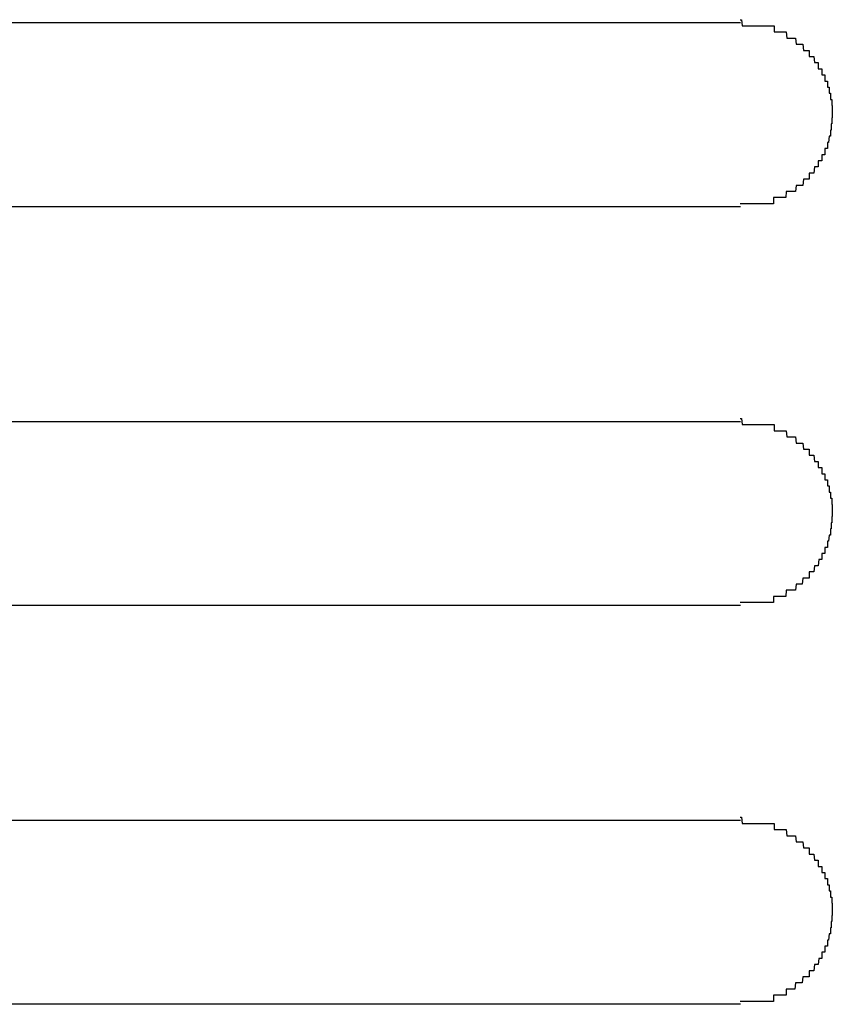
# Model space of a CAD drawing. Extents: x 543 to 20478, y 184 to 14052.
# Drawn here: x 1893 to 1906, y 12437 to 12453 of the extents above; entities that cross this region are included whole.
import ezdxf

# ---------------------------------------------------------------- set-up
doc = ezdxf.new("R2010")
doc.units = 0
doc.header["$LTSCALE"] = 50
doc.header["$MEASUREMENT"] = 0
doc.layers.add('鼻隠し前コーナー樹脂', color=4, linetype='CONTINUOUS')

msp = doc.modelspace()

# ---------------------------------------------------------------- linework, layer by layer
at = {"layer": '鼻隠し前コーナー樹脂', "linetype": 'Continuous'}
for p, q in [((1884.913, 12452.852), (1904.913, 12452.852)), ((1904.913, 12449.852), (1884.913, 12449.852)), ((1884.913, 12446.352), (1904.913, 12446.352)), ((1904.913, 12443.352), (1884.913, 12443.352)), ((1884.913, 12439.852), (1904.913, 12439.852)), ((1904.913, 12436.852), (1884.913, 12436.852))]:
    msp.add_line(p, q, dxfattribs=at)
at = {"layer": '鼻隠し前コーナー樹脂'}
for points in [[(1904.91, 12452.9, 0), (1904.92, 12452.9, 0), (1904.93, 12452.9, 0), (1904.94, 12452.8, 0), (1904.95, 12452.8, 0), (1904.96, 12452.8, 0), (1904.97, 12452.8, 0), (1904.98, 12452.8, 0), (1904.99, 12452.8, 0), (1905, 12452.8, 0), (1905.01, 12452.8, 0), (1905.01, 12452.8, 0), (1905.02, 12452.8, 0), (1905.03, 12452.8, 0), (1905.04, 12452.8, 0), (1905.05, 12452.8, 0), (1905.06, 12452.8, 0), (1905.07, 12452.8, 0), (1905.08, 12452.8, 0), (1905.09, 12452.8, 0), (1905.1, 12452.8, 0), (1905.11, 12452.8, 0), (1905.12, 12452.8, 0), (1905.12, 12452.8, 0), (1905.13, 12452.8, 0), (1905.14, 12452.8, 0), (1905.15, 12452.8, 0), (1905.16, 12452.8, 0), (1905.17, 12452.8, 0), (1905.18, 12452.8, 0), (1905.19, 12452.8, 0), (1905.2, 12452.8, 0), (1905.21, 12452.8, 0), (1905.22, 12452.8, 0), (1905.23, 12452.8, 0), (1905.23, 12452.8, 0), (1905.24, 12452.8, 0), (1905.25, 12452.8, 0), (1905.26, 12452.8, 0), (1905.27, 12452.8, 0), (1905.28, 12452.8, 0), (1905.29, 12452.8, 0), (1905.3, 12452.8, 0), (1905.31, 12452.8, 0), (1905.31, 12452.8, 0), (1905.32, 12452.8, 0), (1905.33, 12452.8, 0), (1905.34, 12452.8, 0), (1905.35, 12452.8, 0), (1905.36, 12452.8, 0), (1905.37, 12452.8, 0), (1905.38, 12452.8, 0), (1905.39, 12452.8, 0), (1905.39, 12452.8, 0), (1905.4, 12452.8, 0), (1905.41, 12452.8, 0), (1905.42, 12452.8, 0), (1905.43, 12452.8, 0), (1905.44, 12452.8, 0), (1905.45, 12452.8, 0), (1905.46, 12452.8, 0), (1905.46, 12452.7, 0), (1905.47, 12452.7, 0), (1905.48, 12452.7, 0), (1905.49, 12452.7, 0), (1905.5, 12452.7, 0), (1905.51, 12452.7, 0), (1905.52, 12452.7, 0), (1905.52, 12452.7, 0), (1905.53, 12452.7, 0), (1905.54, 12452.7, 0), (1905.55, 12452.7, 0), (1905.56, 12452.7, 0), (1905.57, 12452.7, 0), (1905.57, 12452.7, 0), (1905.58, 12452.7, 0), (1905.59, 12452.7, 0), (1905.6, 12452.7, 0), (1905.61, 12452.7, 0), (1905.61, 12452.7, 0), (1905.62, 12452.7, 0), (1905.63, 12452.7, 0), (1905.64, 12452.7, 0), (1905.65, 12452.7, 0), (1905.66, 12452.7, 0), (1905.66, 12452.7, 0), (1905.67, 12452.6, 0), (1905.68, 12452.6, 0), (1905.69, 12452.6, 0), (1905.7, 12452.6, 0), (1905.7, 12452.6, 0), (1905.71, 12452.6, 0), (1905.72, 12452.6, 0), (1905.73, 12452.6, 0), (1905.73, 12452.6, 0), (1905.74, 12452.6, 0), (1905.75, 12452.6, 0), (1905.76, 12452.6, 0), (1905.77, 12452.6, 0), (1905.77, 12452.6, 0), (1905.78, 12452.6, 0), (1905.79, 12452.6, 0), (1905.8, 12452.6, 0), (1905.8, 12452.6, 0), (1905.81, 12452.6, 0), (1905.82, 12452.5, 0), (1905.82, 12452.5, 0), (1905.83, 12452.5, 0), (1905.84, 12452.5, 0), (1905.85, 12452.5, 0), (1905.85, 12452.5, 0), (1905.86, 12452.5, 0), (1905.87, 12452.5, 0), (1905.88, 12452.5, 0), (1905.88, 12452.5, 0), (1905.89, 12452.5, 0), (1905.9, 12452.5, 0), (1905.9, 12452.5, 0), (1905.91, 12452.5, 0), (1905.92, 12452.5, 0), (1905.92, 12452.5, 0), (1905.93, 12452.5, 0), (1905.94, 12452.4, 0), (1905.94, 12452.4, 0), (1905.95, 12452.4, 0), (1905.96, 12452.4, 0), (1905.96, 12452.4, 0), (1905.97, 12452.4, 0), (1905.98, 12452.4, 0), (1905.98, 12452.4, 0), (1905.99, 12452.4, 0), (1906, 12452.4, 0), (1906, 12452.4, 0), (1906.01, 12452.4, 0), (1906.02, 12452.4, 0), (1906.02, 12452.4, 0), (1906.03, 12452.4, 0), (1906.03, 12452.3, 0), (1906.04, 12452.3, 0), (1906.05, 12452.3, 0), (1906.05, 12452.3, 0), (1906.06, 12452.3, 0), (1906.06, 12452.3, 0), (1906.07, 12452.3, 0), (1906.08, 12452.3, 0), (1906.08, 12452.3, 0), (1906.09, 12452.3, 0), (1906.09, 12452.3, 0), (1906.1, 12452.3, 0), (1906.1, 12452.3, 0), (1906.11, 12452.3, 0), (1906.12, 12452.2, 0), (1906.12, 12452.2, 0), (1906.13, 12452.2, 0), (1906.13, 12452.2, 0), (1906.14, 12452.2, 0), (1906.14, 12452.2, 0), (1906.15, 12452.2, 0), (1906.15, 12452.2, 0), (1906.16, 12452.2, 0), (1906.16, 12452.2, 0), (1906.17, 12452.2, 0), (1906.17, 12452.2, 0), (1906.18, 12452.2, 0), (1906.18, 12452.1, 0), (1906.19, 12452.1, 0), (1906.19, 12452.1, 0), (1906.2, 12452.1, 0), (1906.2, 12452.1, 0), (1906.21, 12452.1, 0), (1906.21, 12452.1, 0), (1906.22, 12452.1, 0), (1906.22, 12452.1, 0), (1906.23, 12452.1, 0), (1906.23, 12452.1, 0), (1906.24, 12452.1, 0), (1906.24, 12452.1, 0), (1906.24, 12452, 0), (1906.25, 12452, 0), (1906.25, 12452, 0), (1906.26, 12452, 0), (1906.26, 12452, 0), (1906.27, 12452, 0), (1906.27, 12452, 0), (1906.27, 12452, 0), (1906.28, 12452, 0), (1906.28, 12452, 0), (1906.29, 12452, 0), (1906.29, 12452, 0), (1906.29, 12451.9, 0), (1906.3, 12451.9, 0), (1906.3, 12451.9, 0), (1906.3, 12451.9, 0), (1906.31, 12451.9, 0), (1906.31, 12451.9, 0), (1906.31, 12451.9, 0), (1906.32, 12451.9, 0), (1906.32, 12451.9, 0), (1906.32, 12451.9, 0), (1906.33, 12451.9, 0), (1906.33, 12451.8, 0), (1906.33, 12451.8, 0), (1906.34, 12451.8, 0), (1906.34, 12451.8, 0), (1906.34, 12451.8, 0), (1906.34, 12451.8, 0), (1906.35, 12451.8, 0), (1906.35, 12451.8, 0), (1906.35, 12451.8, 0), (1906.35, 12451.8, 0), (1906.36, 12451.8, 0), (1906.36, 12451.8, 0), (1906.36, 12451.7, 0), (1906.36, 12451.7, 0), (1906.37, 12451.7, 0), (1906.37, 12451.7, 0), (1906.37, 12451.7, 0), (1906.37, 12451.7, 0), (1906.37, 12451.7, 0), (1906.38, 12451.7, 0), (1906.38, 12451.7, 0), (1906.38, 12451.7, 0), (1906.38, 12451.7, 0), (1906.38, 12451.6, 0), (1906.38, 12451.6, 0), (1906.39, 12451.6, 0), (1906.39, 12451.6, 0), (1906.39, 12451.6, 0), (1906.39, 12451.6, 0), (1906.39, 12451.6, 0), (1906.39, 12451.6, 0), (1906.39, 12451.6, 0), (1906.4, 12451.6, 0), (1906.4, 12451.6, 0), (1906.4, 12451.5, 0), (1906.4, 12451.5, 0), (1906.4, 12451.5, 0), (1906.4, 12451.5, 0), (1906.4, 12451.5, 0), (1906.4, 12451.5, 0), (1906.4, 12451.5, 0), (1906.4, 12451.5, 0), (1906.4, 12451.5, 0), (1906.41, 12451.5, 0), (1906.41, 12451.5, 0), (1906.41, 12451.4, 0), (1906.41, 12451.4, 0), (1906.41, 12451.4, 0), (1906.41, 12451.4, 0), (1906.41, 12451.4, 0), (1906.41, 12451.4, 0), (1906.41, 12451.4, 0), (1906.41, 12451.4, 0), (1906.41, 12451.4, 0), (1906.41, 12451.4, 0), (1906.41, 12451.4, 0)], [(1906.41, 12451.4, 0), (1906.41, 12451.3, 0), (1906.41, 12451.3, 0), (1906.41, 12451.3, 0), (1906.41, 12451.3, 0), (1906.41, 12451.3, 0), (1906.41, 12451.3, 0), (1906.41, 12451.3, 0), (1906.41, 12451.3, 0), (1906.4, 12451.3, 0), (1906.4, 12451.3, 0), (1906.4, 12451.3, 0), (1906.4, 12451.2, 0), (1906.4, 12451.2, 0), (1906.4, 12451.2, 0), (1906.4, 12451.2, 0), (1906.4, 12451.2, 0), (1906.4, 12451.2, 0), (1906.4, 12451.2, 0), (1906.39, 12451.2, 0), (1906.39, 12451.2, 0), (1906.39, 12451.2, 0), (1906.39, 12451.1, 0), (1906.39, 12451.1, 0), (1906.39, 12451.1, 0), (1906.39, 12451.1, 0), (1906.39, 12451.1, 0), (1906.38, 12451.1, 0), (1906.38, 12451.1, 0), (1906.38, 12451.1, 0), (1906.38, 12451.1, 0), (1906.38, 12451.1, 0), (1906.38, 12451.1, 0), (1906.38, 12451, 0), (1906.37, 12451, 0), (1906.37, 12451, 0), (1906.37, 12451, 0), (1906.37, 12451, 0), (1906.37, 12451, 0), (1906.37, 12451, 0), (1906.36, 12451, 0), (1906.36, 12451, 0), (1906.36, 12451, 0), (1906.36, 12451, 0), (1906.36, 12451, 0), (1906.35, 12450.9, 0), (1906.35, 12450.9, 0), (1906.35, 12450.9, 0), (1906.35, 12450.9, 0), (1906.34, 12450.9, 0), (1906.34, 12450.9, 0), (1906.34, 12450.9, 0), (1906.34, 12450.9, 0), (1906.33, 12450.9, 0), (1906.33, 12450.9, 0), (1906.33, 12450.9, 0), (1906.33, 12450.8, 0), (1906.32, 12450.8, 0), (1906.32, 12450.8, 0), (1906.32, 12450.8, 0), (1906.31, 12450.8, 0), (1906.31, 12450.8, 0), (1906.31, 12450.8, 0), (1906.3, 12450.8, 0), (1906.3, 12450.8, 0), (1906.3, 12450.8, 0), (1906.29, 12450.8, 0), (1906.29, 12450.8, 0), (1906.29, 12450.7, 0), (1906.28, 12450.7, 0), (1906.28, 12450.7, 0), (1906.27, 12450.7, 0), (1906.27, 12450.7, 0), (1906.27, 12450.7, 0), (1906.26, 12450.7, 0), (1906.26, 12450.7, 0), (1906.25, 12450.7, 0), (1906.25, 12450.7, 0), (1906.25, 12450.7, 0), (1906.24, 12450.7, 0), (1906.24, 12450.6, 0), (1906.23, 12450.6, 0), (1906.23, 12450.6, 0), (1906.22, 12450.6, 0), (1906.22, 12450.6, 0), (1906.21, 12450.6, 0), (1906.21, 12450.6, 0), (1906.2, 12450.6, 0), (1906.2, 12450.6, 0), (1906.19, 12450.6, 0), (1906.19, 12450.6, 0), (1906.18, 12450.6, 0), (1906.18, 12450.5, 0), (1906.17, 12450.5, 0), (1906.17, 12450.5, 0), (1906.16, 12450.5, 0), (1906.16, 12450.5, 0), (1906.15, 12450.5, 0), (1906.15, 12450.5, 0), (1906.14, 12450.5, 0), (1906.14, 12450.5, 0), (1906.13, 12450.5, 0), (1906.13, 12450.5, 0), (1906.12, 12450.5, 0), (1906.12, 12450.5, 0), (1906.11, 12450.4, 0), (1906.1, 12450.4, 0), (1906.1, 12450.4, 0), (1906.09, 12450.4, 0), (1906.09, 12450.4, 0), (1906.08, 12450.4, 0), (1906.08, 12450.4, 0), (1906.07, 12450.4, 0), (1906.06, 12450.4, 0), (1906.06, 12450.4, 0), (1906.05, 12450.4, 0), (1906.05, 12450.4, 0), (1906.04, 12450.4, 0), (1906.03, 12450.4, 0), (1906.03, 12450.3, 0), (1906.02, 12450.3, 0), (1906.01, 12450.3, 0), (1906.01, 12450.3, 0), (1906, 12450.3, 0), (1906, 12450.3, 0), (1905.99, 12450.3, 0), (1905.98, 12450.3, 0), (1905.98, 12450.3, 0), (1905.97, 12450.3, 0), (1905.96, 12450.3, 0), (1905.96, 12450.3, 0), (1905.95, 12450.3, 0), (1905.94, 12450.3, 0), (1905.94, 12450.3, 0), (1905.93, 12450.2, 0), (1905.92, 12450.2, 0), (1905.92, 12450.2, 0), (1905.91, 12450.2, 0), (1905.9, 12450.2, 0), (1905.9, 12450.2, 0), (1905.89, 12450.2, 0), (1905.88, 12450.2, 0), (1905.87, 12450.2, 0), (1905.87, 12450.2, 0), (1905.86, 12450.2, 0), (1905.85, 12450.2, 0), (1905.85, 12450.2, 0), (1905.84, 12450.2, 0), (1905.83, 12450.2, 0), (1905.82, 12450.2, 0), (1905.82, 12450.2, 0), (1905.81, 12450.1, 0), (1905.8, 12450.1, 0), (1905.79, 12450.1, 0), (1905.79, 12450.1, 0), (1905.78, 12450.1, 0), (1905.77, 12450.1, 0), (1905.76, 12450.1, 0), (1905.76, 12450.1, 0), (1905.75, 12450.1, 0), (1905.74, 12450.1, 0), (1905.73, 12450.1, 0), (1905.73, 12450.1, 0), (1905.72, 12450.1, 0), (1905.71, 12450.1, 0), (1905.7, 12450.1, 0), (1905.69, 12450.1, 0), (1905.69, 12450.1, 0), (1905.68, 12450.1, 0), (1905.67, 12450.1, 0), (1905.66, 12450.1, 0), (1905.65, 12450, 0), (1905.65, 12450, 0), (1905.64, 12450, 0), (1905.63, 12450, 0), (1905.62, 12450, 0), (1905.61, 12450, 0), (1905.61, 12450, 0), (1905.6, 12450, 0), (1905.59, 12450, 0), (1905.58, 12450, 0), (1905.57, 12450, 0), (1905.56, 12450, 0), (1905.56, 12450, 0), (1905.55, 12450, 0), (1905.54, 12450, 0), (1905.53, 12450, 0), (1905.52, 12450, 0), (1905.51, 12450, 0), (1905.51, 12450, 0), (1905.5, 12450, 0), (1905.49, 12450, 0), (1905.48, 12450, 0), (1905.47, 12450, 0), (1905.46, 12450, 0), (1905.45, 12450, 0), (1905.45, 12449.9, 0), (1905.44, 12449.9, 0), (1905.43, 12449.9, 0), (1905.42, 12449.9, 0), (1905.41, 12449.9, 0), (1905.4, 12449.9, 0), (1905.39, 12449.9, 0), (1905.38, 12449.9, 0), (1905.38, 12449.9, 0), (1905.37, 12449.9, 0), (1905.36, 12449.9, 0), (1905.35, 12449.9, 0), (1905.34, 12449.9, 0), (1905.33, 12449.9, 0), (1905.32, 12449.9, 0), (1905.31, 12449.9, 0), (1905.31, 12449.9, 0), (1905.3, 12449.9, 0), (1905.29, 12449.9, 0), (1905.28, 12449.9, 0), (1905.27, 12449.9, 0), (1905.26, 12449.9, 0), (1905.25, 12449.9, 0), (1905.24, 12449.9, 0), (1905.23, 12449.9, 0), (1905.22, 12449.9, 0), (1905.22, 12449.9, 0), (1905.21, 12449.9, 0), (1905.2, 12449.9, 0), (1905.19, 12449.9, 0), (1905.18, 12449.9, 0), (1905.17, 12449.9, 0), (1905.16, 12449.9, 0), (1905.15, 12449.9, 0), (1905.14, 12449.9, 0), (1905.13, 12449.9, 0), (1905.12, 12449.9, 0), (1905.12, 12449.9, 0), (1905.11, 12449.9, 0), (1905.1, 12449.9, 0), (1905.09, 12449.9, 0), (1905.08, 12449.9, 0), (1905.07, 12449.9, 0), (1905.06, 12449.9, 0), (1905.05, 12449.9, 0), (1905.04, 12449.9, 0), (1905.03, 12449.9, 0), (1905.02, 12449.9, 0), (1905.01, 12449.9, 0), (1905.01, 12449.9, 0), (1905, 12449.9, 0), (1904.99, 12449.9, 0), (1904.98, 12449.9, 0), (1904.97, 12449.9, 0), (1904.96, 12449.9, 0), (1904.95, 12449.9, 0), (1904.94, 12449.9, 0), (1904.93, 12449.9, 0), (1904.92, 12449.9, 0), (1904.91, 12449.9, 0)], [(1904.91, 12446.4, 0), (1904.92, 12446.4, 0), (1904.93, 12446.4, 0), (1904.94, 12446.3, 0), (1904.95, 12446.3, 0), (1904.96, 12446.3, 0), (1904.97, 12446.3, 0), (1904.98, 12446.3, 0), (1904.99, 12446.3, 0), (1905, 12446.3, 0), (1905.01, 12446.3, 0), (1905.01, 12446.3, 0), (1905.02, 12446.3, 0), (1905.03, 12446.3, 0), (1905.04, 12446.3, 0), (1905.05, 12446.3, 0), (1905.06, 12446.3, 0), (1905.07, 12446.3, 0), (1905.08, 12446.3, 0), (1905.09, 12446.3, 0), (1905.1, 12446.3, 0), (1905.11, 12446.3, 0), (1905.12, 12446.3, 0), (1905.13, 12446.3, 0), (1905.13, 12446.3, 0), (1905.14, 12446.3, 0), (1905.15, 12446.3, 0), (1905.16, 12446.3, 0), (1905.17, 12446.3, 0), (1905.18, 12446.3, 0), (1905.19, 12446.3, 0), (1905.2, 12446.3, 0), (1905.21, 12446.3, 0), (1905.22, 12446.3, 0), (1905.23, 12446.3, 0), (1905.23, 12446.3, 0), (1905.24, 12446.3, 0), (1905.25, 12446.3, 0), (1905.26, 12446.3, 0), (1905.27, 12446.3, 0), (1905.28, 12446.3, 0), (1905.29, 12446.3, 0), (1905.3, 12446.3, 0), (1905.31, 12446.3, 0), (1905.31, 12446.3, 0), (1905.32, 12446.3, 0), (1905.33, 12446.3, 0), (1905.34, 12446.3, 0), (1905.35, 12446.3, 0), (1905.36, 12446.3, 0), (1905.37, 12446.3, 0), (1905.38, 12446.3, 0), (1905.39, 12446.3, 0), (1905.39, 12446.3, 0), (1905.4, 12446.3, 0), (1905.41, 12446.3, 0), (1905.42, 12446.3, 0), (1905.43, 12446.3, 0), (1905.44, 12446.3, 0), (1905.45, 12446.3, 0), (1905.46, 12446.3, 0), (1905.46, 12446.2, 0), (1905.47, 12446.2, 0), (1905.48, 12446.2, 0), (1905.49, 12446.2, 0), (1905.5, 12446.2, 0), (1905.51, 12446.2, 0), (1905.52, 12446.2, 0), (1905.52, 12446.2, 0), (1905.53, 12446.2, 0), (1905.54, 12446.2, 0), (1905.55, 12446.2, 0), (1905.56, 12446.2, 0), (1905.57, 12446.2, 0), (1905.57, 12446.2, 0), (1905.58, 12446.2, 0), (1905.59, 12446.2, 0), (1905.6, 12446.2, 0), (1905.61, 12446.2, 0), (1905.62, 12446.2, 0), (1905.62, 12446.2, 0), (1905.63, 12446.2, 0), (1905.64, 12446.2, 0), (1905.65, 12446.2, 0), (1905.66, 12446.2, 0), (1905.66, 12446.2, 0), (1905.67, 12446.1, 0), (1905.68, 12446.1, 0), (1905.69, 12446.1, 0), (1905.7, 12446.1, 0), (1905.7, 12446.1, 0), (1905.71, 12446.1, 0), (1905.72, 12446.1, 0), (1905.73, 12446.1, 0), (1905.73, 12446.1, 0), (1905.74, 12446.1, 0), (1905.75, 12446.1, 0), (1905.76, 12446.1, 0), (1905.77, 12446.1, 0), (1905.77, 12446.1, 0), (1905.78, 12446.1, 0), (1905.79, 12446.1, 0), (1905.8, 12446.1, 0), (1905.8, 12446.1, 0), (1905.81, 12446.1, 0), (1905.82, 12446, 0), (1905.82, 12446, 0), (1905.83, 12446, 0), (1905.84, 12446, 0), (1905.85, 12446, 0), (1905.85, 12446, 0), (1905.86, 12446, 0), (1905.87, 12446, 0), (1905.88, 12446, 0), (1905.88, 12446, 0), (1905.89, 12446, 0), (1905.9, 12446, 0), (1905.9, 12446, 0), (1905.91, 12446, 0), (1905.92, 12446, 0), (1905.92, 12446, 0), (1905.93, 12446, 0), (1905.94, 12445.9, 0), (1905.94, 12445.9, 0), (1905.95, 12445.9, 0), (1905.96, 12445.9, 0), (1905.96, 12445.9, 0), (1905.97, 12445.9, 0), (1905.98, 12445.9, 0), (1905.98, 12445.9, 0), (1905.99, 12445.9, 0), (1906, 12445.9, 0), (1906, 12445.9, 0), (1906.01, 12445.9, 0), (1906.02, 12445.9, 0), (1906.02, 12445.9, 0), (1906.03, 12445.9, 0), (1906.03, 12445.8, 0), (1906.04, 12445.8, 0), (1906.05, 12445.8, 0), (1906.05, 12445.8, 0), (1906.06, 12445.8, 0), (1906.06, 12445.8, 0), (1906.07, 12445.8, 0), (1906.08, 12445.8, 0), (1906.08, 12445.8, 0), (1906.09, 12445.8, 0), (1906.09, 12445.8, 0), (1906.1, 12445.8, 0), (1906.1, 12445.8, 0), (1906.11, 12445.8, 0), (1906.12, 12445.7, 0), (1906.12, 12445.7, 0), (1906.13, 12445.7, 0), (1906.13, 12445.7, 0), (1906.14, 12445.7, 0), (1906.14, 12445.7, 0), (1906.15, 12445.7, 0), (1906.15, 12445.7, 0), (1906.16, 12445.7, 0), (1906.16, 12445.7, 0), (1906.17, 12445.7, 0), (1906.17, 12445.7, 0), (1906.18, 12445.7, 0), (1906.18, 12445.6, 0), (1906.19, 12445.6, 0), (1906.19, 12445.6, 0), (1906.2, 12445.6, 0), (1906.2, 12445.6, 0), (1906.21, 12445.6, 0), (1906.21, 12445.6, 0), (1906.22, 12445.6, 0), (1906.22, 12445.6, 0), (1906.23, 12445.6, 0), (1906.23, 12445.6, 0), (1906.24, 12445.6, 0), (1906.24, 12445.6, 0), (1906.24, 12445.5, 0), (1906.25, 12445.5, 0), (1906.25, 12445.5, 0), (1906.26, 12445.5, 0), (1906.26, 12445.5, 0), (1906.27, 12445.5, 0), (1906.27, 12445.5, 0), (1906.27, 12445.5, 0), (1906.28, 12445.5, 0), (1906.28, 12445.5, 0), (1906.29, 12445.5, 0), (1906.29, 12445.5, 0), (1906.29, 12445.4, 0), (1906.3, 12445.4, 0), (1906.3, 12445.4, 0), (1906.3, 12445.4, 0), (1906.31, 12445.4, 0), (1906.31, 12445.4, 0), (1906.31, 12445.4, 0), (1906.32, 12445.4, 0), (1906.32, 12445.4, 0), (1906.32, 12445.4, 0), (1906.33, 12445.4, 0), (1906.33, 12445.3, 0), (1906.33, 12445.3, 0), (1906.34, 12445.3, 0), (1906.34, 12445.3, 0), (1906.34, 12445.3, 0), (1906.34, 12445.3, 0), (1906.35, 12445.3, 0), (1906.35, 12445.3, 0), (1906.35, 12445.3, 0), (1906.35, 12445.3, 0), (1906.36, 12445.3, 0), (1906.36, 12445.3, 0), (1906.36, 12445.2, 0), (1906.36, 12445.2, 0), (1906.37, 12445.2, 0), (1906.37, 12445.2, 0), (1906.37, 12445.2, 0), (1906.37, 12445.2, 0), (1906.37, 12445.2, 0), (1906.38, 12445.2, 0), (1906.38, 12445.2, 0), (1906.38, 12445.2, 0), (1906.38, 12445.2, 0), (1906.38, 12445.1, 0), (1906.38, 12445.1, 0), (1906.39, 12445.1, 0), (1906.39, 12445.1, 0), (1906.39, 12445.1, 0), (1906.39, 12445.1, 0), (1906.39, 12445.1, 0), (1906.39, 12445.1, 0), (1906.39, 12445.1, 0), (1906.4, 12445.1, 0), (1906.4, 12445.1, 0), (1906.4, 12445, 0), (1906.4, 12445, 0), (1906.4, 12445, 0), (1906.4, 12445, 0), (1906.4, 12445, 0), (1906.4, 12445, 0), (1906.4, 12445, 0), (1906.4, 12445, 0), (1906.4, 12445, 0), (1906.41, 12445, 0), (1906.41, 12445, 0), (1906.41, 12444.9, 0), (1906.41, 12444.9, 0), (1906.41, 12444.9, 0), (1906.41, 12444.9, 0), (1906.41, 12444.9, 0), (1906.41, 12444.9, 0), (1906.41, 12444.9, 0), (1906.41, 12444.9, 0), (1906.41, 12444.9, 0), (1906.41, 12444.9, 0), (1906.41, 12444.9, 0)], [(1906.41, 12444.9, 0), (1906.41, 12444.8, 0), (1906.41, 12444.8, 0), (1906.41, 12444.8, 0), (1906.41, 12444.8, 0), (1906.41, 12444.8, 0), (1906.41, 12444.8, 0), (1906.41, 12444.8, 0), (1906.41, 12444.8, 0), (1906.4, 12444.8, 0), (1906.4, 12444.8, 0), (1906.4, 12444.8, 0), (1906.4, 12444.7, 0), (1906.4, 12444.7, 0), (1906.4, 12444.7, 0), (1906.4, 12444.7, 0), (1906.4, 12444.7, 0), (1906.4, 12444.7, 0), (1906.4, 12444.7, 0), (1906.39, 12444.7, 0), (1906.39, 12444.7, 0), (1906.39, 12444.7, 0), (1906.39, 12444.6, 0), (1906.39, 12444.6, 0), (1906.39, 12444.6, 0), (1906.39, 12444.6, 0), (1906.39, 12444.6, 0), (1906.38, 12444.6, 0), (1906.38, 12444.6, 0), (1906.38, 12444.6, 0), (1906.38, 12444.6, 0), (1906.38, 12444.6, 0), (1906.38, 12444.6, 0), (1906.38, 12444.5, 0), (1906.37, 12444.5, 0), (1906.37, 12444.5, 0), (1906.37, 12444.5, 0), (1906.37, 12444.5, 0), (1906.37, 12444.5, 0), (1906.37, 12444.5, 0), (1906.36, 12444.5, 0), (1906.36, 12444.5, 0), (1906.36, 12444.5, 0), (1906.36, 12444.5, 0), (1906.36, 12444.5, 0), (1906.35, 12444.4, 0), (1906.35, 12444.4, 0), (1906.35, 12444.4, 0), (1906.35, 12444.4, 0), (1906.34, 12444.4, 0), (1906.34, 12444.4, 0), (1906.34, 12444.4, 0), (1906.34, 12444.4, 0), (1906.33, 12444.4, 0), (1906.33, 12444.4, 0), (1906.33, 12444.4, 0), (1906.33, 12444.3, 0), (1906.32, 12444.3, 0), (1906.32, 12444.3, 0), (1906.32, 12444.3, 0), (1906.31, 12444.3, 0), (1906.31, 12444.3, 0), (1906.31, 12444.3, 0), (1906.3, 12444.3, 0), (1906.3, 12444.3, 0), (1906.3, 12444.3, 0), (1906.29, 12444.3, 0), (1906.29, 12444.3, 0), (1906.29, 12444.2, 0), (1906.28, 12444.2, 0), (1906.28, 12444.2, 0), (1906.27, 12444.2, 0), (1906.27, 12444.2, 0), (1906.27, 12444.2, 0), (1906.26, 12444.2, 0), (1906.26, 12444.2, 0), (1906.25, 12444.2, 0), (1906.25, 12444.2, 0), (1906.25, 12444.2, 0), (1906.24, 12444.2, 0), (1906.24, 12444.1, 0), (1906.23, 12444.1, 0), (1906.23, 12444.1, 0), (1906.22, 12444.1, 0), (1906.22, 12444.1, 0), (1906.21, 12444.1, 0), (1906.21, 12444.1, 0), (1906.2, 12444.1, 0), (1906.2, 12444.1, 0), (1906.19, 12444.1, 0), (1906.19, 12444.1, 0), (1906.19, 12444.1, 0), (1906.18, 12444, 0), (1906.17, 12444, 0), (1906.17, 12444, 0), (1906.16, 12444, 0), (1906.16, 12444, 0), (1906.15, 12444, 0), (1906.15, 12444, 0), (1906.14, 12444, 0), (1906.14, 12444, 0), (1906.13, 12444, 0), (1906.13, 12444, 0), (1906.12, 12444, 0), (1906.12, 12444, 0), (1906.11, 12443.9, 0), (1906.1, 12443.9, 0), (1906.1, 12443.9, 0), (1906.09, 12443.9, 0), (1906.09, 12443.9, 0), (1906.08, 12443.9, 0), (1906.08, 12443.9, 0), (1906.07, 12443.9, 0), (1906.06, 12443.9, 0), (1906.06, 12443.9, 0), (1906.05, 12443.9, 0), (1906.05, 12443.9, 0), (1906.04, 12443.9, 0), (1906.03, 12443.9, 0), (1906.03, 12443.8, 0), (1906.02, 12443.8, 0), (1906.01, 12443.8, 0), (1906.01, 12443.8, 0), (1906, 12443.8, 0), (1906, 12443.8, 0), (1905.99, 12443.8, 0), (1905.98, 12443.8, 0), (1905.98, 12443.8, 0), (1905.97, 12443.8, 0), (1905.96, 12443.8, 0), (1905.96, 12443.8, 0), (1905.95, 12443.8, 0), (1905.94, 12443.8, 0), (1905.94, 12443.8, 0), (1905.93, 12443.8, 0), (1905.92, 12443.7, 0), (1905.92, 12443.7, 0), (1905.91, 12443.7, 0), (1905.9, 12443.7, 0), (1905.9, 12443.7, 0), (1905.89, 12443.7, 0), (1905.88, 12443.7, 0), (1905.87, 12443.7, 0), (1905.87, 12443.7, 0), (1905.86, 12443.7, 0), (1905.85, 12443.7, 0), (1905.85, 12443.7, 0), (1905.84, 12443.7, 0), (1905.83, 12443.7, 0), (1905.82, 12443.7, 0), (1905.82, 12443.7, 0), (1905.81, 12443.6, 0), (1905.8, 12443.6, 0), (1905.79, 12443.6, 0), (1905.79, 12443.6, 0), (1905.78, 12443.6, 0), (1905.77, 12443.6, 0), (1905.76, 12443.6, 0), (1905.76, 12443.6, 0), (1905.75, 12443.6, 0), (1905.74, 12443.6, 0), (1905.73, 12443.6, 0), (1905.73, 12443.6, 0), (1905.72, 12443.6, 0), (1905.71, 12443.6, 0), (1905.7, 12443.6, 0), (1905.69, 12443.6, 0), (1905.69, 12443.6, 0), (1905.68, 12443.6, 0), (1905.67, 12443.6, 0), (1905.66, 12443.6, 0), (1905.65, 12443.5, 0), (1905.65, 12443.5, 0), (1905.64, 12443.5, 0), (1905.63, 12443.5, 0), (1905.62, 12443.5, 0), (1905.61, 12443.5, 0), (1905.61, 12443.5, 0), (1905.6, 12443.5, 0), (1905.59, 12443.5, 0), (1905.58, 12443.5, 0), (1905.57, 12443.5, 0), (1905.56, 12443.5, 0), (1905.56, 12443.5, 0), (1905.55, 12443.5, 0), (1905.54, 12443.5, 0), (1905.53, 12443.5, 0), (1905.52, 12443.5, 0), (1905.51, 12443.5, 0), (1905.51, 12443.5, 0), (1905.5, 12443.5, 0), (1905.49, 12443.5, 0), (1905.48, 12443.5, 0), (1905.47, 12443.5, 0), (1905.46, 12443.5, 0), (1905.45, 12443.5, 0), (1905.45, 12443.4, 0), (1905.44, 12443.4, 0), (1905.43, 12443.4, 0), (1905.42, 12443.4, 0), (1905.41, 12443.4, 0), (1905.4, 12443.4, 0), (1905.39, 12443.4, 0), (1905.38, 12443.4, 0), (1905.38, 12443.4, 0), (1905.37, 12443.4, 0), (1905.36, 12443.4, 0), (1905.35, 12443.4, 0), (1905.34, 12443.4, 0), (1905.33, 12443.4, 0), (1905.32, 12443.4, 0), (1905.31, 12443.4, 0), (1905.31, 12443.4, 0), (1905.3, 12443.4, 0), (1905.29, 12443.4, 0), (1905.28, 12443.4, 0), (1905.27, 12443.4, 0), (1905.26, 12443.4, 0), (1905.25, 12443.4, 0), (1905.24, 12443.4, 0), (1905.23, 12443.4, 0), (1905.22, 12443.4, 0), (1905.22, 12443.4, 0), (1905.21, 12443.4, 0), (1905.2, 12443.4, 0), (1905.19, 12443.4, 0), (1905.18, 12443.4, 0), (1905.17, 12443.4, 0), (1905.16, 12443.4, 0), (1905.15, 12443.4, 0), (1905.14, 12443.4, 0), (1905.13, 12443.4, 0), (1905.12, 12443.4, 0), (1905.12, 12443.4, 0), (1905.11, 12443.4, 0), (1905.1, 12443.4, 0), (1905.09, 12443.4, 0), (1905.08, 12443.4, 0), (1905.07, 12443.4, 0), (1905.06, 12443.4, 0), (1905.05, 12443.4, 0), (1905.04, 12443.4, 0), (1905.03, 12443.4, 0), (1905.02, 12443.4, 0), (1905.01, 12443.4, 0), (1905.01, 12443.4, 0), (1905, 12443.4, 0), (1904.99, 12443.4, 0), (1904.98, 12443.4, 0), (1904.97, 12443.4, 0), (1904.96, 12443.4, 0), (1904.95, 12443.4, 0), (1904.94, 12443.4, 0), (1904.93, 12443.4, 0), (1904.92, 12443.4, 0), (1904.91, 12443.4, 0)], [(1904.91, 12439.9, 0), (1904.92, 12439.9, 0), (1904.93, 12439.9, 0), (1904.94, 12439.8, 0), (1904.95, 12439.8, 0), (1904.96, 12439.8, 0), (1904.97, 12439.8, 0), (1904.98, 12439.8, 0), (1904.99, 12439.8, 0), (1905, 12439.8, 0), (1905.01, 12439.8, 0), (1905.01, 12439.8, 0), (1905.02, 12439.8, 0), (1905.03, 12439.8, 0), (1905.04, 12439.8, 0), (1905.05, 12439.8, 0), (1905.06, 12439.8, 0), (1905.07, 12439.8, 0), (1905.08, 12439.8, 0), (1905.09, 12439.8, 0), (1905.1, 12439.8, 0), (1905.11, 12439.8, 0), (1905.12, 12439.8, 0), (1905.13, 12439.8, 0), (1905.13, 12439.8, 0), (1905.14, 12439.8, 0), (1905.15, 12439.8, 0), (1905.16, 12439.8, 0), (1905.17, 12439.8, 0), (1905.18, 12439.8, 0), (1905.19, 12439.8, 0), (1905.2, 12439.8, 0), (1905.21, 12439.8, 0), (1905.22, 12439.8, 0), (1905.23, 12439.8, 0), (1905.23, 12439.8, 0), (1905.24, 12439.8, 0), (1905.25, 12439.8, 0), (1905.26, 12439.8, 0), (1905.27, 12439.8, 0), (1905.28, 12439.8, 0), (1905.29, 12439.8, 0), (1905.3, 12439.8, 0), (1905.31, 12439.8, 0), (1905.32, 12439.8, 0), (1905.32, 12439.8, 0), (1905.33, 12439.8, 0), (1905.34, 12439.8, 0), (1905.35, 12439.8, 0), (1905.36, 12439.8, 0), (1905.37, 12439.8, 0), (1905.38, 12439.8, 0), (1905.39, 12439.8, 0), (1905.39, 12439.8, 0), (1905.4, 12439.8, 0), (1905.41, 12439.8, 0), (1905.42, 12439.8, 0), (1905.43, 12439.8, 0), (1905.44, 12439.8, 0), (1905.45, 12439.8, 0), (1905.46, 12439.8, 0), (1905.46, 12439.7, 0), (1905.47, 12439.7, 0), (1905.48, 12439.7, 0), (1905.49, 12439.7, 0), (1905.5, 12439.7, 0), (1905.51, 12439.7, 0), (1905.52, 12439.7, 0), (1905.52, 12439.7, 0), (1905.53, 12439.7, 0), (1905.54, 12439.7, 0), (1905.55, 12439.7, 0), (1905.56, 12439.7, 0), (1905.57, 12439.7, 0), (1905.57, 12439.7, 0), (1905.58, 12439.7, 0), (1905.59, 12439.7, 0), (1905.6, 12439.7, 0), (1905.61, 12439.7, 0), (1905.62, 12439.7, 0), (1905.62, 12439.7, 0), (1905.63, 12439.7, 0), (1905.64, 12439.7, 0), (1905.65, 12439.7, 0), (1905.66, 12439.7, 0), (1905.66, 12439.7, 0), (1905.67, 12439.6, 0), (1905.68, 12439.6, 0), (1905.69, 12439.6, 0), (1905.7, 12439.6, 0), (1905.7, 12439.6, 0), (1905.71, 12439.6, 0), (1905.72, 12439.6, 0), (1905.73, 12439.6, 0), (1905.73, 12439.6, 0), (1905.74, 12439.6, 0), (1905.75, 12439.6, 0), (1905.76, 12439.6, 0), (1905.77, 12439.6, 0), (1905.77, 12439.6, 0), (1905.78, 12439.6, 0), (1905.79, 12439.6, 0), (1905.8, 12439.6, 0), (1905.8, 12439.6, 0), (1905.81, 12439.6, 0), (1905.82, 12439.5, 0), (1905.83, 12439.5, 0), (1905.83, 12439.5, 0), (1905.84, 12439.5, 0), (1905.85, 12439.5, 0), (1905.85, 12439.5, 0), (1905.86, 12439.5, 0), (1905.87, 12439.5, 0), (1905.88, 12439.5, 0), (1905.88, 12439.5, 0), (1905.89, 12439.5, 0), (1905.9, 12439.5, 0), (1905.9, 12439.5, 0), (1905.91, 12439.5, 0), (1905.92, 12439.5, 0), (1905.92, 12439.5, 0), (1905.93, 12439.5, 0), (1905.94, 12439.4, 0), (1905.94, 12439.4, 0), (1905.95, 12439.4, 0), (1905.96, 12439.4, 0), (1905.96, 12439.4, 0), (1905.97, 12439.4, 0), (1905.98, 12439.4, 0), (1905.98, 12439.4, 0), (1905.99, 12439.4, 0), (1906, 12439.4, 0), (1906, 12439.4, 0), (1906.01, 12439.4, 0), (1906.02, 12439.4, 0), (1906.02, 12439.4, 0), (1906.03, 12439.4, 0), (1906.03, 12439.3, 0), (1906.04, 12439.3, 0), (1906.05, 12439.3, 0), (1906.05, 12439.3, 0), (1906.06, 12439.3, 0), (1906.06, 12439.3, 0), (1906.07, 12439.3, 0), (1906.08, 12439.3, 0), (1906.08, 12439.3, 0), (1906.09, 12439.3, 0), (1906.09, 12439.3, 0), (1906.1, 12439.3, 0), (1906.1, 12439.3, 0), (1906.11, 12439.3, 0), (1906.12, 12439.2, 0), (1906.12, 12439.2, 0), (1906.13, 12439.2, 0), (1906.13, 12439.2, 0), (1906.14, 12439.2, 0), (1906.14, 12439.2, 0), (1906.15, 12439.2, 0), (1906.15, 12439.2, 0), (1906.16, 12439.2, 0), (1906.16, 12439.2, 0), (1906.17, 12439.2, 0), (1906.17, 12439.2, 0), (1906.18, 12439.2, 0), (1906.18, 12439.1, 0), (1906.19, 12439.1, 0), (1906.19, 12439.1, 0), (1906.2, 12439.1, 0), (1906.2, 12439.1, 0), (1906.21, 12439.1, 0), (1906.21, 12439.1, 0), (1906.22, 12439.1, 0), (1906.22, 12439.1, 0), (1906.23, 12439.1, 0), (1906.23, 12439.1, 0), (1906.24, 12439.1, 0), (1906.24, 12439.1, 0), (1906.24, 12439, 0), (1906.25, 12439, 0), (1906.25, 12439, 0), (1906.26, 12439, 0), (1906.26, 12439, 0), (1906.27, 12439, 0), (1906.27, 12439, 0), (1906.27, 12439, 0), (1906.28, 12439, 0), (1906.28, 12439, 0), (1906.29, 12439, 0), (1906.29, 12439, 0), (1906.29, 12438.9, 0), (1906.3, 12438.9, 0), (1906.3, 12438.9, 0), (1906.3, 12438.9, 0), (1906.31, 12438.9, 0), (1906.31, 12438.9, 0), (1906.31, 12438.9, 0), (1906.32, 12438.9, 0), (1906.32, 12438.9, 0), (1906.32, 12438.9, 0), (1906.33, 12438.9, 0), (1906.33, 12438.8, 0), (1906.33, 12438.8, 0), (1906.34, 12438.8, 0), (1906.34, 12438.8, 0), (1906.34, 12438.8, 0), (1906.34, 12438.8, 0), (1906.35, 12438.8, 0), (1906.35, 12438.8, 0), (1906.35, 12438.8, 0), (1906.35, 12438.8, 0), (1906.36, 12438.8, 0), (1906.36, 12438.8, 0), (1906.36, 12438.7, 0), (1906.36, 12438.7, 0), (1906.37, 12438.7, 0), (1906.37, 12438.7, 0), (1906.37, 12438.7, 0), (1906.37, 12438.7, 0), (1906.37, 12438.7, 0), (1906.38, 12438.7, 0), (1906.38, 12438.7, 0), (1906.38, 12438.7, 0), (1906.38, 12438.7, 0), (1906.38, 12438.6, 0), (1906.38, 12438.6, 0), (1906.39, 12438.6, 0), (1906.39, 12438.6, 0), (1906.39, 12438.6, 0), (1906.39, 12438.6, 0), (1906.39, 12438.6, 0), (1906.39, 12438.6, 0), (1906.39, 12438.6, 0), (1906.4, 12438.6, 0), (1906.4, 12438.6, 0), (1906.4, 12438.5, 0), (1906.4, 12438.5, 0), (1906.4, 12438.5, 0), (1906.4, 12438.5, 0), (1906.4, 12438.5, 0), (1906.4, 12438.5, 0), (1906.4, 12438.5, 0), (1906.4, 12438.5, 0), (1906.4, 12438.5, 0), (1906.41, 12438.5, 0), (1906.41, 12438.5, 0), (1906.41, 12438.4, 0), (1906.41, 12438.4, 0), (1906.41, 12438.4, 0), (1906.41, 12438.4, 0), (1906.41, 12438.4, 0), (1906.41, 12438.4, 0), (1906.41, 12438.4, 0), (1906.41, 12438.4, 0), (1906.41, 12438.4, 0), (1906.41, 12438.4, 0), (1906.41, 12438.4, 0)], [(1906.41, 12438.4, 0), (1906.41, 12438.3, 0), (1906.41, 12438.3, 0), (1906.41, 12438.3, 0), (1906.41, 12438.3, 0), (1906.41, 12438.3, 0), (1906.41, 12438.3, 0), (1906.41, 12438.3, 0), (1906.41, 12438.3, 0), (1906.4, 12438.3, 0), (1906.4, 12438.3, 0), (1906.4, 12438.3, 0), (1906.4, 12438.2, 0), (1906.4, 12438.2, 0), (1906.4, 12438.2, 0), (1906.4, 12438.2, 0), (1906.4, 12438.2, 0), (1906.4, 12438.2, 0), (1906.4, 12438.2, 0), (1906.39, 12438.2, 0), (1906.39, 12438.2, 0), (1906.39, 12438.2, 0), (1906.39, 12438.1, 0), (1906.39, 12438.1, 0), (1906.39, 12438.1, 0), (1906.39, 12438.1, 0), (1906.39, 12438.1, 0), (1906.38, 12438.1, 0), (1906.38, 12438.1, 0), (1906.38, 12438.1, 0), (1906.38, 12438.1, 0), (1906.38, 12438.1, 0), (1906.38, 12438.1, 0), (1906.38, 12438, 0), (1906.37, 12438, 0), (1906.37, 12438, 0), (1906.37, 12438, 0), (1906.37, 12438, 0), (1906.37, 12438, 0), (1906.37, 12438, 0), (1906.36, 12438, 0), (1906.36, 12438, 0), (1906.36, 12438, 0), (1906.36, 12438, 0), (1906.36, 12438, 0), (1906.35, 12437.9, 0), (1906.35, 12437.9, 0), (1906.35, 12437.9, 0), (1906.35, 12437.9, 0), (1906.34, 12437.9, 0), (1906.34, 12437.9, 0), (1906.34, 12437.9, 0), (1906.34, 12437.9, 0), (1906.33, 12437.9, 0), (1906.33, 12437.9, 0), (1906.33, 12437.9, 0), (1906.33, 12437.8, 0), (1906.32, 12437.8, 0), (1906.32, 12437.8, 0), (1906.32, 12437.8, 0), (1906.31, 12437.8, 0), (1906.31, 12437.8, 0), (1906.31, 12437.8, 0), (1906.3, 12437.8, 0), (1906.3, 12437.8, 0), (1906.3, 12437.8, 0), (1906.29, 12437.8, 0), (1906.29, 12437.8, 0), (1906.29, 12437.7, 0), (1906.28, 12437.7, 0), (1906.28, 12437.7, 0), (1906.27, 12437.7, 0), (1906.27, 12437.7, 0), (1906.27, 12437.7, 0), (1906.26, 12437.7, 0), (1906.26, 12437.7, 0), (1906.25, 12437.7, 0), (1906.25, 12437.7, 0), (1906.25, 12437.7, 0), (1906.24, 12437.7, 0), (1906.24, 12437.6, 0), (1906.23, 12437.6, 0), (1906.23, 12437.6, 0), (1906.22, 12437.6, 0), (1906.22, 12437.6, 0), (1906.21, 12437.6, 0), (1906.21, 12437.6, 0), (1906.2, 12437.6, 0), (1906.2, 12437.6, 0), (1906.2, 12437.6, 0), (1906.19, 12437.6, 0), (1906.19, 12437.6, 0), (1906.18, 12437.5, 0), (1906.18, 12437.5, 0), (1906.17, 12437.5, 0), (1906.16, 12437.5, 0), (1906.16, 12437.5, 0), (1906.15, 12437.5, 0), (1906.15, 12437.5, 0), (1906.14, 12437.5, 0), (1906.14, 12437.5, 0), (1906.13, 12437.5, 0), (1906.13, 12437.5, 0), (1906.12, 12437.5, 0), (1906.12, 12437.5, 0), (1906.11, 12437.4, 0), (1906.11, 12437.4, 0), (1906.1, 12437.4, 0), (1906.09, 12437.4, 0), (1906.09, 12437.4, 0), (1906.08, 12437.4, 0), (1906.08, 12437.4, 0), (1906.07, 12437.4, 0), (1906.06, 12437.4, 0), (1906.06, 12437.4, 0), (1906.05, 12437.4, 0), (1906.05, 12437.4, 0), (1906.04, 12437.4, 0), (1906.03, 12437.4, 0), (1906.03, 12437.3, 0), (1906.02, 12437.3, 0), (1906.02, 12437.3, 0), (1906.01, 12437.3, 0), (1906, 12437.3, 0), (1906, 12437.3, 0), (1905.99, 12437.3, 0), (1905.98, 12437.3, 0), (1905.98, 12437.3, 0), (1905.97, 12437.3, 0), (1905.96, 12437.3, 0), (1905.96, 12437.3, 0), (1905.95, 12437.3, 0), (1905.94, 12437.3, 0), (1905.94, 12437.3, 0), (1905.93, 12437.3, 0), (1905.92, 12437.2, 0), (1905.92, 12437.2, 0), (1905.91, 12437.2, 0), (1905.9, 12437.2, 0), (1905.9, 12437.2, 0), (1905.89, 12437.2, 0), (1905.88, 12437.2, 0), (1905.87, 12437.2, 0), (1905.87, 12437.2, 0), (1905.86, 12437.2, 0), (1905.85, 12437.2, 0), (1905.85, 12437.2, 0), (1905.84, 12437.2, 0), (1905.83, 12437.2, 0), (1905.82, 12437.2, 0), (1905.82, 12437.2, 0), (1905.81, 12437.2, 0), (1905.8, 12437.1, 0), (1905.79, 12437.1, 0), (1905.79, 12437.1, 0), (1905.78, 12437.1, 0), (1905.77, 12437.1, 0), (1905.76, 12437.1, 0), (1905.76, 12437.1, 0), (1905.75, 12437.1, 0), (1905.74, 12437.1, 0), (1905.73, 12437.1, 0), (1905.73, 12437.1, 0), (1905.72, 12437.1, 0), (1905.71, 12437.1, 0), (1905.7, 12437.1, 0), (1905.69, 12437.1, 0), (1905.69, 12437.1, 0), (1905.68, 12437.1, 0), (1905.67, 12437.1, 0), (1905.66, 12437.1, 0), (1905.66, 12437, 0), (1905.65, 12437, 0), (1905.64, 12437, 0), (1905.63, 12437, 0), (1905.62, 12437, 0), (1905.61, 12437, 0), (1905.61, 12437, 0), (1905.6, 12437, 0), (1905.59, 12437, 0), (1905.58, 12437, 0), (1905.57, 12437, 0), (1905.57, 12437, 0), (1905.56, 12437, 0), (1905.55, 12437, 0), (1905.54, 12437, 0), (1905.53, 12437, 0), (1905.52, 12437, 0), (1905.51, 12437, 0), (1905.51, 12437, 0), (1905.5, 12437, 0), (1905.49, 12437, 0), (1905.48, 12437, 0), (1905.47, 12437, 0), (1905.46, 12437, 0), (1905.45, 12437, 0), (1905.45, 12436.9, 0), (1905.44, 12436.9, 0), (1905.43, 12436.9, 0), (1905.42, 12436.9, 0), (1905.41, 12436.9, 0), (1905.4, 12436.9, 0), (1905.39, 12436.9, 0), (1905.39, 12436.9, 0), (1905.38, 12436.9, 0), (1905.37, 12436.9, 0), (1905.36, 12436.9, 0), (1905.35, 12436.9, 0), (1905.34, 12436.9, 0), (1905.33, 12436.9, 0), (1905.32, 12436.9, 0), (1905.31, 12436.9, 0), (1905.31, 12436.9, 0), (1905.3, 12436.9, 0), (1905.29, 12436.9, 0), (1905.28, 12436.9, 0), (1905.27, 12436.9, 0), (1905.26, 12436.9, 0), (1905.25, 12436.9, 0), (1905.24, 12436.9, 0), (1905.23, 12436.9, 0), (1905.22, 12436.9, 0), (1905.22, 12436.9, 0), (1905.21, 12436.9, 0), (1905.2, 12436.9, 0), (1905.19, 12436.9, 0), (1905.18, 12436.9, 0), (1905.17, 12436.9, 0), (1905.16, 12436.9, 0), (1905.15, 12436.9, 0), (1905.14, 12436.9, 0), (1905.13, 12436.9, 0), (1905.12, 12436.9, 0), (1905.12, 12436.9, 0), (1905.11, 12436.9, 0), (1905.1, 12436.9, 0), (1905.09, 12436.9, 0), (1905.08, 12436.9, 0), (1905.07, 12436.9, 0), (1905.06, 12436.9, 0), (1905.05, 12436.9, 0), (1905.04, 12436.9, 0), (1905.03, 12436.9, 0), (1905.02, 12436.9, 0), (1905.01, 12436.9, 0), (1905.01, 12436.9, 0), (1905, 12436.9, 0), (1904.99, 12436.9, 0), (1904.98, 12436.9, 0), (1904.97, 12436.9, 0), (1904.96, 12436.9, 0), (1904.95, 12436.9, 0), (1904.94, 12436.9, 0), (1904.93, 12436.9, 0), (1904.92, 12436.9, 0), (1904.91, 12436.9, 0)]]:
    msp.add_polyline3d(points, dxfattribs=at)

doc.saveas('drawing.dxf')
